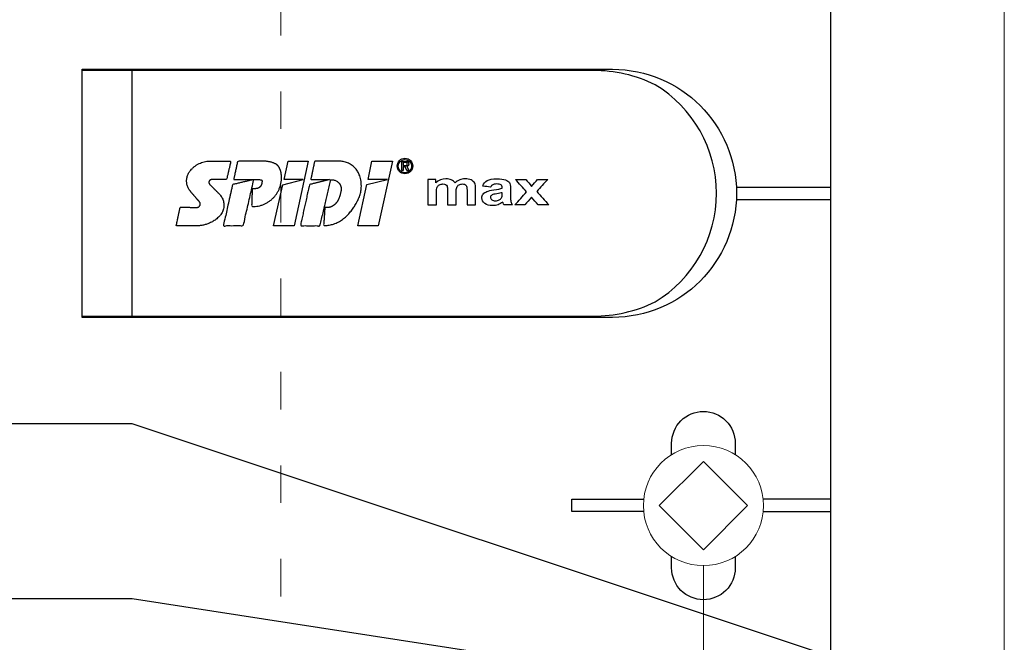
# Model space of a CAD drawing. Units: millimetres. Extents: x -1685 to 11890, y 4 to 6486.
# Drawn here: x 11046 to 11125, y 339 to 388 of the extents above; entities that cross this region are included whole.
import ezdxf

# ---------------------------------------------------------------- set-up
doc = ezdxf.new("R2010")
doc.units = ezdxf.units.MM
doc.linetypes.add('ACAD_ISO03W100', pattern=[30, 12, -18])
for name, color, linetype, lineweight in [('Legende', 251, 'Continuous', 5), ('Profil-T', 1, 'Continuous', 13), ('Spidi-max-Verbindungsschraube', 6, 'Continuous', 15)]:
    doc.layers.add(name, color=color, linetype=linetype, lineweight=lineweight)
doc.layers.add('Spidi-max', color=6, linetype='Continuous')

# ---------------------------------------------------------------- blocks, each defined once
blk = doc.blocks.new('A$C53AE086D')
at = {"layer": 'Spidi-max-Verbindungsschraube'}
blk.add_lwpolyline([(0, -3.538), (3.538, 0), (0, 3.538), (-3.538, 0)], close=True, dxfattribs=at)
blk.add_circle((0, 0), 4.817, dxfattribs=at)
blk = doc.blocks.new('A$C35DD05BE')
at = {"layer": 'Spidi-max'}
for p, q in [((-9.85, -54), (9.85, -54)), ((1.644, -75.867), (1.644, -75.87))]:
    blk.add_line(p, q, dxfattribs=at)
for points in [[(-44, -2), (-44, -39.367, -0.045289), (-45.144, -51.971), (-54.967, -105.64, 0.426575), (-53.277, -107.981), (-38.845, -110), (38.845, -110), (53.277, -107.981, 0.426575), (54.967, -105.64), (45.144, -51.971, -0.045289), (44, -39.367), (44, -2)], [(-9.85, -50), (-9.85, -90.969, 0.11681), (-8.706, -95.925)], [(8.706, -95.925, 0.117533), (9.85, -90.969), (9.85, -50)], [(-29.136, -102.35), (-30.05, -102.35, -0.414214), (-32.6, -99.8), (-32.6, -99.8, -0.414214), (-30.05, -97.25), (-29.136, -97.25)], [(-20.964, -97.25), (-20.05, -97.25, -0.414214), (-17.5, -99.8), (-17.5, -99.8, -0.414214), (-20.05, -102.35), (-20.964, -102.35)]]:
    blk.add_lwpolyline(points, format="xyb", dxfattribs=at)
for points in [[(-32.5, -5.8), (-32.5, -54), (-41.108, -109.582)], [(-37.13, -109.9), (-18.5, -54), (-18.5, -5.8)], [(-25.525, -95.007), (-25.525, -89.25), (-24.525, -89.25), (-24.525, -95.012)], [(-0.5, -102.437), (-0.5, -110)], [(0.5, -102.437), (0.5, -110)], [(-25.525, -104.593), (-25.525, -110), (-24.525, -110), (-24.525, -104.588)]]:
    blk.add_lwpolyline(points, dxfattribs=at)
for points in [[(9.95, -50), (9.95, -92.5, -1), (-9.95, -92.5), (-9.95, -50)], [(2.24, -75.729), (2.24, -75.988, 0.414214), (2.31, -76.058), (2.36, -76.058, 0.414214), (2.47, -75.948), (2.47, -75.729)]]:
    blk.add_lwpolyline(points, format="xyb", close=True, dxfattribs=at)
for points in [[(-2.604, -66.975), (-2.604, -65.341), (0.68, -66.065), (1.099, -67.711), (1.099, -66.173), (2.572, -66.513), (2.572, -68.116)], [(-2.609, -73.714), (-2.609, -72.085), (0.703, -72.816), (1.105, -74.474), (1.105, -72.907), (2.572, -73.218), (2.572, -74.857)]]:
    blk.add_lwpolyline(points, close=True, dxfattribs=at)
blk.add_arc((0, -90.675), 10.166, 211.09196, 328.90802, dxfattribs=at)
for centre, major_axis in [((2.187, -75.871), (-0.622, 0)), ((2.179, -75.867), (-0.535, 0))]:
    blk.add_ellipse(centre, major_axis=major_axis, ratio=0.999391, dxfattribs=at)
for points, weights, knots in [([(0.715, -60.213), (0.821, -60.107), (0.96, -60.163), (1.099, -60.22), (1.101, -60.37), (1.108, -60.97), (1.116, -61.57), (1.849, -61.741), (2.583, -61.912), (2.583, -61.077), (2.583, -60.243), (2.583, -59.22), (1.757, -58.615), (0.92, -58.001), (0.136, -58.682), (-0.27, -59.035), (-0.677, -59.388), (-0.813, -59.506), (-0.976, -59.43), (-1.139, -59.354), (-1.136, -59.174), (-1.123, -58.51), (-1.109, -57.846), (-1.858, -57.687), (-2.606, -57.528), (-2.606, -58.351), (-2.606, -59.174), (-2.606, -60.231), (-1.858, -60.979), (-0.955, -61.881), (-0.052, -60.979), (0.331, -60.596), (0.715, -60.213)], [1, 0.833159098896, 1, 0.833159098896, 1, 1, 1, 1, 1, 1, 1, 0.892007878307, 1, 0.781230196943, 1, 1, 1, 0.838345938966, 1, 0.838345938966, 1, 1, 1, 1, 1, 1, 1, 0.923864048308, 1, 0.707163998231, 1, 1, 1], [0, 0, 0, 1.172001, 1.172001, 2.344003, 2.344003, 3.344003, 3.344003, 4.344003, 4.344003, 5.344003, 5.344003, 6.28206, 6.28206, 7.630384, 7.630384, 8.630384, 8.630384, 9.783493, 9.783493, 10.936602, 10.936602, 11.936602, 11.936602, 12.936602, 12.936602, 13.936602, 13.936602, 14.722081, 14.722081, 16.292715, 16.292715, 17.292715, 17.292715, 17.292715]), ([(2.577, -64.539), (2.577, -65.009), (2.389, -65.44), (2.286, -65.677), (2.056, -65.795), (1.806, -65.922), (1.526, -65.955), (0.47, -66.077), (-0.314, -65.359), (-1.097, -64.641), (-1.068, -63.579), (-0.348, -63.599), (0.372, -63.619), (0.372, -63.758), (0.372, -63.897), (0.372, -63.899), (0.372, -63.9), (0.372, -64.334), (0.802, -64.391), (0.873, -64.4), (0.944, -64.41), (1.004, -64.417), (1.049, -64.378), (1.094, -64.339), (1.094, -64.279), (1.096, -64.018), (1.098, -63.757), (1.098, -63.755), (1.098, -63.753), (-0.748, -63.327), (-2.594, -62.9), (-2.594, -62.106), (-2.594, -61.311), (-0.947, -61.68), (0.7, -62.048), (0.899, -62.884), (1.098, -63.719), (1.104, -62.93), (1.11, -62.142), (1.11, -62.14), (1.11, -62.138), (1.843, -62.294), (2.577, -62.45), (2.577, -63.494), (2.577, -64.539)], [1, 0.979000926488, 1, 0.941476822174, 1, 0.984067991807, 1, 0.909611274342, 1, 0.909611274342, 1, 1, 1, 1, 1, 1, 1, 0.751802319127, 1, 1, 1, 0.911623726072, 1, 0.911623726072, 1, 1, 1, 1, 1, 1, 1, 1, 1, 1, 1, 1, 1, 1, 1, 1, 1, 1, 1, 1, 1], [0, 0, 0, 0.41059, 0.41059, 1.098212, 1.098212, 1.455698, 1.455698, 2.312595, 2.312595, 3.169493, 3.169493, 4.169493, 4.169493, 5.169493, 5.169493, 6.169493, 6.169493, 7.609504, 7.609504, 8.609504, 8.609504, 9.456662, 9.456662, 10.30382, 10.30382, 11.30382, 11.30382, 12.30382, 12.30382, 13.30382, 13.30382, 14.30382, 14.30382, 15.30382, 15.30382, 16.30382, 16.30382, 17.30382, 17.30382, 18.30382, 18.30382, 19.30382, 19.30382, 20.30382, 20.30382, 20.30382]), ([(2.581, -70.597), (2.581, -71.843), (1.399, -72.242), (0.469, -72.556), (-0.426, -72.151), (-1.22, -71.791), (-1.835, -71.174), (-2.589, -70.417), (-2.589, -69.35), (-1.861, -69.397), (-1.132, -69.444), (-1.132, -69.576), (-1.132, -69.708), (-1.132, -69.71), (-1.132, -69.712), (-1.132, -69.865), (-1.06, -70), (-0.859, -70.375), (-0.469, -70.546), (-0.122, -70.699), (0.253, -70.748), (0.584, -70.791), (0.835, -70.571), (1.086, -70.351), (1.086, -70.017), (1.086, -70.015), (1.086, -70.014), (1.086, -69.963), (1.086, -69.912), (-0.756, -69.487), (-2.597, -69.062), (-2.597, -68.273), (-2.597, -67.484), (-0.951, -67.846), (0.696, -68.209), (0.9, -69.026), (1.104, -69.843), (1.104, -69.079), (1.104, -68.315), (1.842, -68.471), (2.581, -68.628), (2.581, -69.613), (2.581, -70.597)], [1, 0.812378627009, 1, 0.930220274156, 1, 0.983752911424, 1, 0.924173742665, 1, 1, 1, 1, 1, 1, 1, 0.969846619907, 1, 0.94539425745, 1, 0.989944802374, 1, 0.910899262729, 1, 0.910899262729, 1, 1, 1, 1, 1, 1, 1, 1, 1, 1, 1, 1, 1, 1, 1, 1, 1, 1, 1], [0, 0, 0, 1.245153, 1.245153, 1.996721, 1.996721, 2.357734, 2.357734, 3.141593, 3.141593, 4.141593, 4.141593, 5.141593, 5.141593, 6.141593, 6.141593, 6.633984, 6.633984, 7.297972, 7.297972, 7.581833, 7.581833, 8.432509, 8.432509, 9.283185, 9.283185, 10.283185, 10.283185, 11.283185, 11.283185, 12.283185, 12.283185, 13.283185, 13.283185, 14.283185, 14.283185, 15.283185, 15.283185, 16.283185, 16.283185, 17.283185, 17.283185, 18.283185, 18.283185, 18.283185]), ([(2.158, -76.022), (2.177, -76.166), (2.322, -76.166), (2.352, -76.166), (2.383, -76.166), (2.555, -76.166), (2.555, -75.994), (2.555, -75.804), (2.555, -75.615), (2.197, -75.615), (1.84, -75.615), (1.84, -75.672), (1.84, -75.729), (1.988, -75.729), (2.137, -75.729), (2.137, -75.807), (2.137, -75.885), (1.99, -75.954), (1.842, -76.022), (1.842, -76.096), (1.842, -76.169), (2, -76.096), (2.158, -76.022)], [1, 0.752468934624, 1, 1, 1, 0.707106781187, 1, 1, 1, 1, 1, 1, 1, 1, 1, 1, 1, 1, 1, 1, 1, 1, 1], [0, 0, 0, 1.437987, 1.437987, 2.437987, 2.437987, 4.008784, 4.008784, 5.008784, 5.008784, 6.008784, 6.008784, 7.008784, 7.008784, 8.008784, 8.008784, 9.008784, 9.008784, 10.008784, 10.008784, 11.008784, 11.008784, 12.008784, 12.008784, 12.008784])]:
    blk.add_rational_spline(points, weights, degree=2, knots=knots, dxfattribs=at)
for points, knots in [([(0.476, -80.023), (0.387, -79.985), (0.244, -79.966), (-0.278, -79.966), (-0.606, -79.966), (-0.935, -79.966), (-0.935, -79.736), (-0.935, -79.506), (-0.935, -79.277), (-0.56, -79.277), (-0.185, -79.277), (0.39, -79.277), (0.519, -79.265), (0.636, -79.215), (0.679, -79.178), (0.736, -79.075), (0.749, -79.005), (0.749, -78.81), (0.727, -78.714), (0.637, -78.545), (0.572, -78.483), (0.401, -78.41), (0.26, -78.391), (-0.27, -78.391), (-0.603, -78.391), (-0.935, -78.391), (-0.935, -78.162), (-0.935, -77.932), (-0.935, -77.703), (-0.25, -77.703), (0.435, -77.703), (1.119, -77.703), (1.119, -77.915), (1.119, -78.126), (1.119, -78.338), (1.026, -78.338), (0.932, -78.338), (0.839, -78.338), (1.057, -78.565), (1.166, -78.836), (1.166, -79.316), (1.139, -79.461), (1.03, -79.706), (0.948, -79.807), (0.839, -79.885), (0.948, -80), (1.031, -80.123), (1.138, -80.388), (1.166, -80.529), (1.166, -80.87), (1.135, -81.032), (1.013, -81.297), (0.923, -81.396), (0.804, -81.462), (0.716, -81.508), (0.575, -81.532), (-0.059, -81.532), (-0.497, -81.532), (-0.935, -81.532), (-0.935, -81.303), (-0.935, -81.073), (-0.935, -80.844), (-0.544, -80.844), (-0.152, -80.844), (0.443, -80.844), (0.575, -80.82), (0.711, -80.709), (0.749, -80.61), (0.749, -80.382), (0.726, -80.291), (0.633, -80.121), (0.566, -80.059), (0.476, -80.023)], [0, 0, 0, 0, 0.369787, 0.369787, 1, 1, 1, 2, 2, 2, 2.178024, 2.178024, 2.272657, 2.272657, 2.36729, 2.36729, 2.461923, 2.461923, 2.576271, 2.576271, 2.690619, 2.690619, 2.80579, 2.80579, 3, 3, 3, 4, 4, 4, 5, 5, 5, 6, 6, 6, 7, 7, 7, 7.48263, 7.48263, 7.740222, 7.740222, 8, 8, 8, 8.220005, 8.220005, 8.439589, 8.439589, 8.719795, 8.719795, 9, 9, 9, 9.309042, 9.309042, 10, 10, 10, 11, 11, 11, 11.312367, 11.312367, 11.474435, 11.474435, 11.688909, 11.688909, 11.843806, 11.843806, 12, 12, 12, 12]), ([(0.406, -83.656), (0.364, -83.531), (0.32, -83.309), (0.236, -82.748), (0.194, -82.565), (0.096, -82.312), (0.027, -82.214), (-0.154, -82.072), (-0.258, -82.038), (-0.55, -82.038), (-0.695, -82.115), (-0.924, -82.424), (-0.982, -82.635), (-0.982, -83.055), (-0.959, -83.198), (-0.87, -83.466), (-0.801, -83.592), (-0.711, -83.71), (-0.721, -83.715), (-0.742, -83.723), (-0.846, -83.761), (-0.899, -83.782), (-0.935, -83.801), (-0.935, -84.028), (-0.935, -84.255), (-0.935, -84.482), (-0.837, -84.421), (-0.745, -84.381), (-0.574, -84.337), (-0.441, -84.326), (-0.26, -84.326), (-0.048, -84.328), (0.163, -84.331), (0.374, -84.333), (0.61, -84.333), (0.773, -84.302), (0.95, -84.18), (1.022, -84.074), (1.137, -83.773), (1.166, -83.544), (1.166, -82.899), (1.118, -82.643), (0.926, -82.301), (0.78, -82.179), (0.581, -82.109), (0.552, -82.317), (0.522, -82.526), (0.493, -82.734), (0.588, -82.776), (0.654, -82.833), (0.693, -82.901), (0.731, -82.97), (0.749, -83.065), (0.749, -83.369), (0.728, -83.493), (0.638, -83.623), (0.564, -83.656), (0.441, -83.656), (0.423, -83.656), (0.406, -83.656)], [0, 0, 0, 0, 0.148041, 0.148041, 0.258062, 0.258062, 0.368783, 0.368783, 0.478961, 0.478961, 0.645605, 0.645605, 0.812249, 0.812249, 0.906414, 0.906414, 1, 1, 1, 1.314965, 1.314965, 2, 2, 2, 3, 3, 3, 3.5, 3.5, 4, 4, 4, 5, 5, 5, 5.191958, 5.191958, 5.384852, 5.384852, 5.576718, 5.576718, 5.788116, 5.788116, 6, 6, 6, 7, 7, 7, 8, 8, 8, 8.236773, 8.236773, 8.589262, 8.589262, 8.939932, 8.939932, 9, 9, 9, 9]), ([(-0.502, -83.465), (-0.567, -83.352), (-0.599, -83.233), (-0.599, -82.998), (-0.571, -82.907), (-0.46, -82.763), (-0.394, -82.727), (-0.241, -82.727), (-0.177, -82.772), (-0.126, -82.862), (-0.096, -82.921), (-0.064, -83.046), (-0.032, -83.237), (0.001, -83.428), (0.028, -83.568), (0.051, -83.656), (0.015, -83.656), (-0.021, -83.656), (-0.187, -83.656), (-0.276, -83.647), (-0.322, -83.629), (-0.393, -83.603), (-0.453, -83.548), (-0.502, -83.465)], [0, 0, 0, 0, 0.272153, 0.272153, 0.516082, 0.516082, 0.756894, 0.756894, 1, 1, 1, 2, 2, 2, 3, 3, 3, 3.216255, 3.216255, 4, 4, 4, 5, 5, 5, 5]), ([(-0.935, -84.681), (-0.935, -84.949), (-0.935, -85.218), (-0.935, -85.487), (-0.723, -85.665), (-0.511, -85.844), (-0.299, -86.022), (-0.511, -86.199), (-0.723, -86.375), (-0.935, -86.552), (-0.935, -86.833), (-0.935, -87.115), (-0.935, -87.397), (-0.575, -87.076), (-0.214, -86.755), (0.146, -86.434), (0.471, -86.728), (0.795, -87.022), (1.119, -87.316), (1.119, -87.047), (1.119, -86.777), (1.119, -86.508), (0.931, -86.346), (0.743, -86.184), (0.554, -86.022), (0.743, -85.868), (0.931, -85.714), (1.119, -85.561), (1.119, -85.28), (1.119, -85), (1.119, -84.72), (0.787, -85.02), (0.455, -85.32), (0.123, -85.619), (-0.23, -85.307), (-0.583, -84.994), (-0.935, -84.681)], [0, 0, 0, 0, 1, 1, 1, 2, 2, 2, 3, 3, 3, 4, 4, 4, 5, 5, 5, 6, 6, 6, 7, 7, 7, 8, 8, 8, 9, 9, 9, 10, 10, 10, 11, 11, 11, 12, 12, 12, 12])]:
    blk.add_open_spline(points, degree=3, knots=knots, dxfattribs=at)
blk = doc.blocks.new('A$C2F906A9F')
at = {"layer": 'Profil-T'}
blk.add_lwpolyline([(-2, -186.706), (-2, -8.142)], dxfattribs=at)
at = {"layer": 'Profil-T', "linetype": 'ACAD_ISO03W100', "ltscale": 0.25}
blk.add_lwpolyline([(-60, -128.538), (-60, -33.875)], dxfattribs=at)

msp = doc.modelspace()

# ---------------------------------------------------------------- linework, layer by layer
at = {"layer": 'Legende'}
msp.add_lwpolyline([(11100.386, 344.663), (11100.386, 262.736)], dxfattribs=at)

# ---------------------------------------------------------------- block references
at = {"layer": 'Profil-T'}
msp.add_blockref('A$C2F906A9F', (11126.507, 455.736), dxfattribs=at)
at = {"layer": 'Spidi-max', "rotation": 90}
msp.add_blockref('A$C35DD05BE', (11000.586, 374.53), dxfattribs=at)
at = {"layer": 'Spidi-max-Verbindungsschraube', "rotation": 89.99999999999999}
msp.add_blockref('A$C53AE086D', (11100.386, 349.48), dxfattribs=at)

doc.saveas('drawing.dxf')
